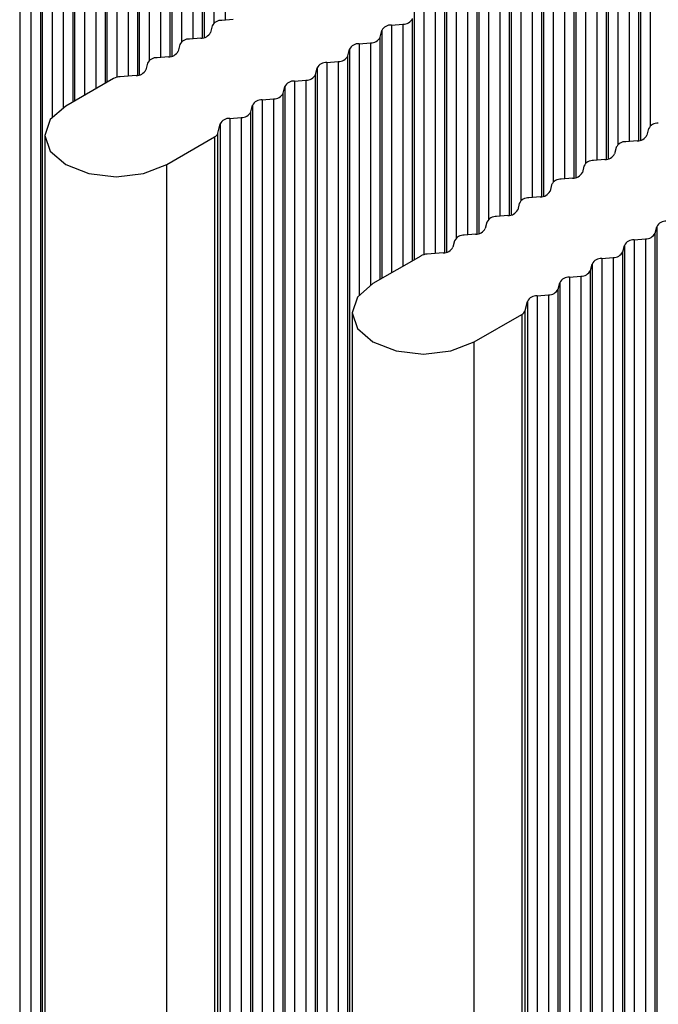
# Model space of a CAD drawing. Units: millimetres. Extents: x 5 to 292, y 5 to 205.
# Drawn here: x 213 to 214, y 157 to 159 of the extents above; entities that cross this region are included whole.
import ezdxf

# ---------------------------------------------------------------- set-up
doc = ezdxf.new("R2010")
doc.units = ezdxf.units.MM

msp = doc.modelspace()

# ---------------------------------------------------------------- linework, layer by layer
at = {"color": 8, "linetype": 'Continuous', "lineweight": 25}
for p, q in [((213.0115, 159.924), (213.0115, 159.2983)), ((213.0398, 159.9263), (213.0398, 159.3065)), ((212.9832, 159.2621), (212.9832, 159.8937)), ((212.9873, 159.91), (212.9873, 159.263)), ((212.9065, 159.8634), (212.9065, 159.2163)), ((212.9307, 159.8774), (212.9307, 159.2516)), ((212.959, 159.8797), (212.959, 159.2599)), ((212.9024, 159.2154), (212.9024, 159.847)), ((212.8256, 159.8167), (212.8256, 159.1696)), ((212.8499, 159.8307), (212.8499, 159.205)), ((212.8782, 159.833), (212.8782, 159.2132)), ((212.8216, 159.1688), (212.8216, 159.8004)), ((212.7448, 159.7701), (212.7448, 159.1508)), ((212.7691, 159.7841), (212.7691, 159.1635)), ((212.7974, 159.7864), (212.7974, 159.1666)), ((212.7166, 159.7397), (212.7166, 159.1344)), ((212.7408, 159.1484), (212.7408, 159.7537)), ((212.664, 159.7234), (212.664, 159.1041)), ((212.6883, 159.7374), (212.6883, 159.1181)), ((212.6075, 159.6908), (212.6075, 159.0634)), ((212.6357, 159.6931), (212.6357, 159.0876)), ((212.66, 159.1018), (212.66, 159.7071)), ((214.1025, 159.6674), (214.1025, 159.0417)), ((214.0782, 159.6534), (214.0782, 159.0064)), ((214.0217, 159.6208), (214.0217, 158.995)), ((214.05, 159.6231), (214.05, 159.0033)), ((214.0742, 159.0055), (214.0742, 159.6371)), ((213.9974, 159.6068), (213.9974, 158.9597)), ((213.9409, 159.5741), (213.9409, 158.9484)), ((213.9691, 159.5765), (213.9691, 158.9567)), ((213.9934, 158.9588), (213.9934, 159.5905)), ((213.9126, 158.9122), (213.9126, 159.5438)), ((213.9166, 159.5601), (213.9166, 158.9131)), ((213.86, 159.5275), (213.86, 158.9017)), ((213.8883, 159.5298), (213.8883, 158.91)), ((213.8318, 158.8655), (213.8318, 159.4972)), ((213.8358, 159.5135), (213.8358, 158.8664)), ((213.7792, 159.4808), (213.7792, 158.8551)), ((213.8075, 159.4832), (213.8075, 158.8634)), ((213.7509, 158.8189), (213.7509, 159.4505)), ((213.755, 159.4668), (213.755, 158.8198)), ((213.6742, 159.4202), (213.6742, 158.7731)), ((213.6984, 159.4342), (213.6984, 158.8084)), ((213.7267, 159.4365), (213.7267, 158.8167)), ((213.6701, 158.7722), (213.6701, 159.4038)), ((213.5934, 159.3735), (213.5934, 158.7265)), ((213.6176, 159.3875), (213.6176, 158.7618)), ((213.6459, 159.3899), (213.6459, 158.77)), ((213.5893, 158.7256), (213.5893, 159.3572)), ((213.5126, 159.3269), (213.5126, 158.7076)), ((213.5368, 159.3409), (213.5368, 158.7203)), ((213.5651, 159.3432), (213.5651, 158.7234)), ((213.4843, 159.2965), (213.4843, 158.6912)), ((213.5085, 158.7052), (213.5085, 159.3105)), ((213.4317, 159.2802), (213.4317, 158.6609)), ((213.456, 159.2942), (213.456, 158.6749)), ((213.3752, 159.2476), (213.3752, 158.6202)), ((213.4035, 159.2499), (213.4035, 158.6444)), ((213.4277, 158.6586), (213.4277, 159.2639))]:
    msp.add_line(p, q, dxfattribs=at)
at = {"color": 7, "linetype": 'Continuous', "lineweight": 25}
for p, q in [((212.5832, 159.6768), (212.5832, 139.9631)), ((212.5266, 159.6441), (212.5266, 139.9305)), ((212.5549, 159.6464), (212.5549, 139.9328)), ((212.5792, 139.9468), (212.5792, 159.6604)), ((213.06, 159.3082), (213.0317, 159.3059)), ((213.456, 159.2942), (213.4843, 159.2965)), ((213.0075, 159.2919), (213.0034, 159.2756)), ((213.4277, 159.2639), (213.4317, 159.2802)), ((212.9792, 159.2616), (212.9509, 159.2592)), ((213.3752, 159.2476), (213.4035, 159.2499)), ((212.9267, 159.2452), (212.9226, 159.2289)), ((213.3469, 159.2172), (213.3509, 159.2336)), ((213.3509, 159.2336), (213.3509, 139.5199)), ((212.8458, 159.1986), (212.8418, 159.1823)), ((212.8984, 159.2149), (212.8701, 159.2126)), ((213.2944, 159.2009), (213.3226, 159.2032)), ((213.2944, 159.2009), (213.2944, 139.4873)), ((213.3226, 159.2032), (213.3226, 139.4896)), ((213.3469, 139.5036), (213.3469, 159.2172)), ((213.2661, 159.1706), (213.2701, 159.1869)), ((213.2701, 159.1869), (213.2701, 139.4733)), ((212.7613, 159.1603), (212.6418, 159.0913)), ((212.8176, 159.1683), (212.7775, 159.165)), ((213.2135, 159.1543), (213.2418, 159.1566)), ((213.2135, 159.1543), (213.2135, 139.4406)), ((213.2418, 159.1566), (213.2418, 139.443)), ((213.2661, 139.457), (213.2661, 159.1706)), ((213.1853, 159.1239), (213.1893, 159.1403)), ((213.1853, 139.4103), (213.1853, 159.1239)), ((213.1893, 159.1403), (213.1893, 139.4266)), ((213.1327, 159.1076), (213.161, 159.1099)), ((213.1327, 159.1076), (213.1327, 139.394)), ((213.161, 159.1099), (213.161, 139.3963)), ((213.1044, 159.0773), (213.1085, 159.0936)), ((213.1044, 139.3637), (213.1044, 159.0773)), ((213.1085, 159.0936), (213.1085, 139.38)), ((213.0519, 159.061), (213.0802, 159.0633)), ((213.0519, 159.061), (213.0519, 139.3473)), ((213.0802, 159.0633), (213.0802, 139.3497)), ((213.022, 159.0238), (213.0277, 159.047)), ((213.0277, 159.047), (213.0277, 139.3333)), ((214.0984, 159.0353), (214.0944, 159.019)), ((212.5895, 159.0184), (212.5895, 139.3048)), ((212.8943, 158.9455), (213.0139, 159.0145)), ((213.0139, 159.0145), (213.0139, 139.3009)), ((213.022, 139.3102), (213.022, 159.0238)), ((214.0702, 159.005), (214.0419, 159.0026)), ((214.0176, 158.9886), (214.0136, 158.9723)), ((213.9893, 158.9583), (213.9611, 158.956)), ((212.8943, 139.2319), (212.8943, 158.9455)), ((213.9368, 158.942), (213.9328, 158.9257)), ((213.9085, 158.9117), (213.8802, 158.9093)), ((213.856, 158.8953), (213.852, 158.879)), ((213.8277, 158.865), (213.7994, 158.8627)), ((213.7752, 158.8487), (213.7712, 158.8324)), ((213.7469, 158.8184), (213.7186, 158.816)), ((213.6944, 158.802), (213.6903, 158.7857)), ((214.1146, 158.774), (214.1186, 158.7904)), ((214.1186, 158.7904), (214.1186, 139.0767)), ((213.6136, 158.7554), (213.6095, 158.7391)), ((213.6661, 158.7717), (213.6378, 158.7694)), ((214.0621, 158.7577), (214.0904, 158.7601)), ((214.0621, 158.7577), (214.0621, 139.0441)), ((214.0904, 158.7601), (214.0904, 139.0464)), ((214.1146, 139.0604), (214.1146, 158.774)), ((214.0338, 158.7274), (214.0378, 158.7437)), ((214.0378, 158.7437), (214.0378, 139.0301)), ((213.5291, 158.7171), (213.4095, 158.6481)), ((213.5853, 158.7251), (213.5452, 158.7218)), ((213.9813, 158.7111), (214.0095, 158.7134)), ((213.9813, 158.7111), (213.9813, 138.9974)), ((214.0095, 158.7134), (214.0095, 138.9998)), ((214.0338, 139.0138), (214.0338, 158.7274)), ((213.953, 158.6807), (213.957, 158.6971)), ((213.957, 158.6971), (213.957, 138.9834)), ((213.9004, 158.6644), (213.9287, 158.6667)), ((213.9004, 158.6644), (213.9004, 138.9508)), ((213.9287, 158.6667), (213.9287, 138.9531)), ((213.953, 138.9671), (213.953, 158.6807)), ((213.8722, 158.6341), (213.8762, 158.6504)), ((213.8722, 138.9205), (213.8722, 158.6341)), ((213.8762, 158.6504), (213.8762, 138.9368)), ((213.8196, 158.6178), (213.8479, 158.6201)), ((213.8196, 158.6178), (213.8196, 138.9041)), ((213.8479, 158.6201), (213.8479, 138.9065)), ((213.7897, 158.5806), (213.7954, 158.6038)), ((213.7954, 158.6038), (213.7954, 138.8901)), ((213.3572, 158.5752), (213.3572, 138.8616)), ((213.6621, 158.5023), (213.7816, 158.5713)), ((213.7816, 158.5713), (213.7816, 138.8577)), ((213.7897, 138.867), (213.7897, 158.5806)), ((213.6621, 138.7887), (213.6621, 158.5023))]:
    msp.add_line(p, q, dxfattribs=at)
at = {"color": 7, "linetype": 'Continuous', "lineweight": 25, "flags": 128}
for points in [[(212.6418, 159.0913), (212.6031, 159.0578), (212.5895, 159.0184), (212.6031, 158.9789), (212.6418, 158.9455), (212.6997, 158.9231), (212.7681, 158.9153), (212.8364, 158.9231), (212.8943, 158.9455)], [(213.4095, 158.6481), (213.3708, 158.6146), (213.3572, 158.5752), (213.3708, 158.5357), (213.4095, 158.5023), (213.4674, 158.48), (213.5358, 158.4721), (213.6041, 158.48), (213.6621, 158.5023)]]:
    msp.add_lwpolyline(points, dxfattribs=at)
at = {"color": 7, "linetype": 'Continuous', "lineweight": 25}
for centre, radius, start, end in [((213.0304, 159.2802), 0.0257, 86.9988, 152.9958), ((213.4856, 159.3222), 0.0257, 266.9961, 332.9985), ((212.9805, 159.2872), 0.0257, 266.9974, 332.9972), ((213.4546, 159.2686), 0.0257, 86.9961, 152.9985), ((212.9496, 159.2336), 0.0257, 86.9961, 152.9985), ((213.3738, 159.2219), 0.0257, 86.9974, 152.9972), ((213.4048, 159.2756), 0.0257, 266.9961, 332.9985), ((212.8997, 159.2406), 0.0257, 266.9974, 332.9972), ((212.8687, 159.1869), 0.0257, 86.9961, 152.9985), ((213.293, 159.1752), 0.0257, 86.9974, 152.9972), ((213.324, 159.2289), 0.0257, 266.9961, 332.9985), ((212.8189, 159.1939), 0.0257, 266.9961, 332.9985), ((212.78, 159.1259), 0.0392, 93.6991, 118.5004), ((213.2122, 159.1286), 0.0257, 86.9974, 152.9972), ((213.2432, 159.1823), 0.0257, 266.9984, 332.9962), ((213.1624, 159.1356), 0.0257, 266.9953, 332.9993), ((213.1314, 159.0819), 0.0257, 86.9974, 152.9972), ((213.0816, 159.089), 0.0257, 266.9953, 332.9993), ((213.0506, 159.0353), 0.0257, 86.9953, 152.9993), ((214.1213, 159.0236), 0.0257, 86.9954, 152.9992), ((213.0068, 159.0288), 0.0159, 296.2844, 341.9253), ((214.0405, 158.977), 0.0257, 86.9933, 153.0013), ((214.0715, 159.0306), 0.0257, 266.9881, 333.0065), ((213.9597, 158.9303), 0.0257, 86.9933, 153.0013), ((213.9907, 158.984), 0.0257, 266.9881, 333.0065), ((213.8789, 158.8837), 0.0257, 86.9933, 153.0013), ((213.9099, 158.9373), 0.0257, 266.9902, 333.0044), ((213.8291, 158.8907), 0.0257, 266.9902, 333.0044), ((213.7981, 158.837), 0.0257, 86.9968, 152.9979), ((213.7483, 158.844), 0.0257, 266.9902, 333.0044), ((213.7173, 158.7904), 0.0257, 86.9941, 153.0005), ((214.1415, 158.7787), 0.0257, 86.9954, 152.9992), ((213.6674, 158.7974), 0.0257, 266.9902, 333.0044), ((213.6365, 158.7437), 0.0257, 86.9941, 153.0005), ((214.0607, 158.7321), 0.0257, 86.9954, 152.9992), ((214.0917, 158.7857), 0.0257, 266.9889, 333.0057), ((213.5866, 158.7507), 0.0257, 266.9889, 333.0057), ((213.5477, 158.6827), 0.0392, 93.7057, 118.4981), ((213.9799, 158.6854), 0.0257, 86.9954, 152.9992), ((214.0109, 158.7391), 0.0257, 266.9912, 333.0035), ((213.8991, 158.6388), 0.0257, 86.9954, 152.9992), ((213.9301, 158.6924), 0.0257, 266.9881, 333.0065), ((213.8493, 158.6458), 0.0257, 266.9881, 333.0065), ((213.8183, 158.5921), 0.0257, 86.9933, 153.0013), ((213.7745, 158.5856), 0.0159, 296.2966, 341.9131)]:
    msp.add_arc(centre, radius, start, end, dxfattribs=at)

doc.saveas('drawing.dxf')
